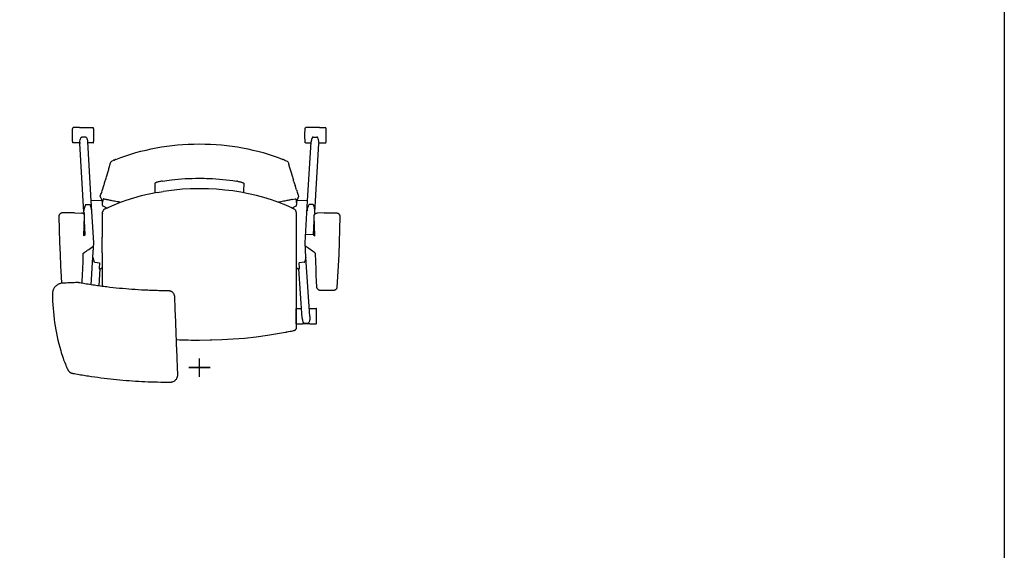
# Model space of a CAD drawing. Units: millimetres. Extents: x -2723 to 404, y 2136 to 3186.
# Drawn here: x -1625 to -1387, y 2783 to 2911 of the extents above; entities that cross this region are included whole.
import ezdxf

# ---------------------------------------------------------------- set-up
doc = ezdxf.new("R2010")
doc.units = ezdxf.units.MM
doc.layers.add('HL3', color=7, linetype='Continuous')
doc.layers.add('insertion point', color=4, linetype='Continuous')

# ---------------------------------------------------------------- blocks, each defined once
blk = doc.blocks.new('A$C1D022472')
at = {"layer": 'HL3'}
blk.add_line((23.25, 6.08), (23.25, 7.7), dxfattribs=at)
blk = doc.blocks.new('top_tipup_tablet_open')
at = {"layer": 'HL3', "linetype": 'Continuous'}
for p, q in [((-30.5, 58.01), (-30.5, 58.01)), ((-29, 58.01), (-30.5, 58.01)), ((29, 58.01), (30.5, 58.01)), ((30.5, 58.01), (30.5, 58.01)), ((-27.47, 55.73), (-28.42, 55.73)), ((27.47, 55.73), (28.42, 55.73)), ((-28.9, 54.31), (-30.5, 54.31)), ((-27.91, 37.56), (-28.9, 54.15)), ((-26.16, 40.35), (-27.01, 54.55)), ((-25.71, 54.31), (-27, 54.31)), ((25.71, 54.31), (27, 54.31)), ((26.16, 40.35), (27.01, 54.55)), ((27.91, 37.56), (28.9, 54.15)), ((28.9, 54.31), (30.5, 54.31)), ((-22.47, 46.09), (-22.01, 47.64)), ((-21.86, 48.15), (-21.79, 48.41)), ((-21.79, 48.41), (-21.72, 48.64)), ((21.74, 48.64), (21.81, 48.4)), ((21.81, 48.4), (21.88, 48.14)), ((22.03, 47.64), (22.49, 46.08)), ((-22.71, 45.32), (-22.64, 45.55)), ((22.66, 45.54), (22.73, 45.31)), ((-23.44, 42.97), (-23.11, 44.01)), ((23.46, 42.97), (23.13, 44.01)), ((-23.62, 40.54), (-23.62, 40.54)), ((-23.29, 40.75), (-23.5, 39.83)), ((-8.01, 42.69), (-8.76, 42.58)), ((23.29, 40.75), (23.5, 39.83)), ((-27.42, 39.41), (-26.56, 39.41)), ((-23.65, 40.41), (-26.16, 40.35)), ((-25.56, 30.17), (-26.16, 40.35)), ((-23.59, 40.41), (-23.65, 40.41)), ((-23.56, 40.32), (-23.47, 39.96)), ((-23.5, 39.81), (-23.5, 39.73)), ((-23.5, 39.73), (-23.49, 39.63)), ((-23.47, 39.32), (-23.46, 39.21)), ((-23.46, 39.21), (-23.46, 39.21)), ((-23.44, 39.16), (-23.43, 39.15)), ((-23.43, 39.15), (-23.42, 39.14)), ((-23.42, 39.14), (-23.37, 39.12)), ((-22.9, 38.31), (-22.99, 38.26)), ((-21.29, 39.05), (-22.89, 38.32)), ((22.59, 38.48), (22.48, 38.54)), ((22.76, 38.41), (22.59, 38.48)), ((22.83, 38.37), (22.76, 38.41)), ((22.85, 38.36), (22.83, 38.37)), ((22.95, 38.31), (22.85, 38.36)), ((23.61, 40.41), (23.65, 40.41)), ((23.65, 40.41), (23.65, 40.41)), ((26.16, 40.35), (23.65, 40.41)), ((25.56, 30.17), (26.16, 40.35)), ((27.42, 39.41), (26.56, 39.41)), ((-33.98, 36.51), (-33.91, 33.35)), ((-33.15, 37.39), (-33.18, 37.39)), ((-27.91, 31.85), (-27.74, 36.64)), ((-27.9, 37.4), (-27.9, 37.4)), ((-27.9, 37.33), (-27.89, 37.13)), ((-27.88, 37.08), (-27.89, 37.14)), ((-27.74, 36.66), (-27.74, 36.7)), ((-23.46, 37.26), (-23.47, 37.17)), ((-23.47, 37.17), (-23.47, 37.09)), ((-23.47, 37.09), (-23.47, 37.01)), ((-23.45, 37.34), (-23.46, 37.26)), ((-23.45, 37.34), (-23.4, 37.63)), ((-23.37, 37.75), (-23.4, 37.65)), ((-23.4, 37.65), (-23.4, 37.63)), ((23.42, 37.59), (23.42, 37.62)), ((23.45, 37.41), (23.42, 37.59)), ((23.47, 37.31), (23.45, 37.41)), ((23.5, 31.85), (23.49, 37.01)), ((27.74, 36.66), (27.74, 36.7)), ((27.91, 31.85), (27.74, 36.64)), ((27.88, 37.08), (27.89, 37.14)), ((27.9, 37.33), (27.89, 37.13)), ((27.9, 37.4), (27.9, 37.4)), ((33.15, 37.39), (33.18, 37.39)), ((33.98, 36.51), (33.91, 33.35)), ((-33.91, 33.35), (-33.82, 30.28)), ((-27.58, 32.08), (-27.78, 35.44)), ((27.58, 32.08), (27.78, 35.44)), ((33.91, 33.35), (33.82, 30.28)), ((-27.58, 32.08), (-27.91, 31.85)), ((27.58, 32.08), (27.91, 31.85)), ((-33.82, 30.28), (-33.7, 27.35)), ((-27.05, 28.36), (-26.75, 28.57)), ((-26.75, 28.57), (-26.44, 28.79)), ((-26.44, 28.79), (-25.74, 29.29)), ((-25.77, 26.67), (-25.56, 30.17)), ((23.5, 26.35), (23.5, 30.23)), ((25.77, 26.67), (25.56, 30.17)), ((26.44, 28.79), (25.74, 29.29)), ((26.75, 28.57), (26.44, 28.79)), ((27.05, 28.36), (26.75, 28.57)), ((33.82, 30.28), (33.7, 27.35)), ((-33.7, 27.35), (-33.56, 24.56)), ((-28.07, 27.62), (-28.06, 27.64)), ((-28.06, 27.64), (-28.05, 27.64)), ((-28.05, 27.64), (-28.04, 27.66)), ((-28.02, 27.68), (-28.01, 27.68)), ((-28.01, 27.68), (-27.99, 27.69)), ((-27.82, 27.82), (-27.86, 27.79)), ((-26.16, 20.01), (-25.77, 26.67)), ((-25.77, 26.67), (-25.61, 26.04)), ((25.77, 26.67), (25.61, 26.04)), ((26.74, 12.34), (25.77, 26.67)), ((27.82, 27.82), (27.86, 27.79)), ((28.01, 27.68), (27.99, 27.69)), ((28.02, 27.68), (28.01, 27.68)), ((28.05, 27.64), (28.04, 27.66)), ((28.06, 27.64), (28.05, 27.64)), ((28.07, 27.62), (28.06, 27.64)), ((33.7, 27.35), (33.56, 24.56)), ((-25.61, 26.04), (-25.58, 25.94)), ((-25.58, 25.94), (-25.56, 25.85)), ((-25.56, 25.85), (-25.53, 25.75)), ((-25.53, 25.75), (-25.49, 25.66)), ((-25.49, 25.66), (-25.47, 25.59)), ((-24.27, 19.73), (-24.02, 23.89)), ((-24.16, 25.34), (-24.24, 24.02)), ((-24.18, 23.89), (-23.99, 23.89)), ((-23.48, 24.18), (-23.68, 23.98)), ((23.5, 24.22), (23.73, 23.98)), ((23.94, 23.89), (23.97, 23.89)), ((24.09, 23.89), (23.97, 23.89)), ((24.85, 11.94), (24.02, 23.89)), ((25.49, 25.66), (25.47, 25.59)), ((25.53, 25.75), (25.49, 25.66)), ((25.56, 25.85), (25.53, 25.75)), ((25.58, 25.94), (25.56, 25.85)), ((25.61, 26.04), (25.58, 25.94)), ((-32.98, 20.41), (-32.98, 20.41)), ((-29.64, 20.54), (-29.64, 20.54)), ((33.24, 19.41), (33.24, 19.41)), ((-5.91, 16.03), (-5.94, 16.79)), ((32.46, 18.66), (32.44, 18.66)), ((23.32, 14.18), (23.32, 10.68)), ((23.42, 14.28), (24.71, 14.28)), ((26.63, 14.28), (28.22, 14.28)), ((28.32, 10.68), (28.32, 14.18)), ((23.42, 10.58), (24.92, 10.58)), ((25.31, 10.76), (26.26, 10.76)), ((26.72, 10.58), (28.22, 10.58)), ((22.63, 8.89), (22.6, 8.88)), ((22.69, 8.9), (22.63, 8.89)), ((22.85, 8.93), (22.69, 8.9))]:
    blk.add_line(p, q, dxfattribs=at)
at = {"layer": 'HL3'}
for p, q in [((-29, 58.01), (-25.71, 58.01)), ((29, 58.01), (25.71, 58.01)), ((-28.9, 54.46), (-28.9, 54.15)), ((-27.02, 54.57), (-27.01, 54.55)), ((27.02, 54.57), (27.01, 54.55)), ((28.9, 54.46), (28.9, 54.15)), ((-23.19, 40.81), (-23.13, 40.8)), ((-22.7, 40.69), (-22.48, 40.64)), ((22.43, 40.64), (23.13, 40.8)), ((23.19, 40.81), (23.13, 40.8)), ((23.97, 41.4), (23.64, 40.53)), ((-23.37, 39.12), (-22.33, 38.58)), ((22.37, 38.58), (23.41, 39.07)), ((23.47, 39.14), (23.48, 39.31)), ((23.5, 39.83), (23.48, 39.31)), ((-30.19, 37.38), (-28.5, 37.37)), ((-26, 37.58), (-26.03, 37.92)), ((30.19, 37.38), (28.5, 37.37)), ((-23.48, 27.71), (-23.48, 31.54)), ((27.58, 32.08), (25.68, 32.2)), ((-25.3, 25.46), (-24.16, 25.34)), ((-23.99, 23.89), (-23.97, 23.89)), ((-23.97, 23.89), (-23.89, 23.89)), ((24.09, 23.89), (24.18, 23.89)), ((25.3, 25.46), (24.16, 25.34)), ((32.44, 18.66), (29.35, 18.66)), ((24.85, 11.94), (24.86, 11.88)), ((26.72, 10.58), (24.92, 10.58)), ((25.13, 10.87), (25.1, 10.91))]:
    blk.add_line(p, q, dxfattribs=at)
at = {"layer": 'HL3', "linetype": 'Continuous'}
for points in [[(0.03, 43.23), (-2.11, 43.2), (-4.09, 43.1), (-6.06, 42.93), (-8.01, 42.69)], [(22.48, 38.54), (20.89, 39.24), (19.18, 39.92), (17.42, 40.54), (15.62, 41.1), (13.78, 41.6), (11.9, 42.03), (10, 42.4), (8.07, 42.7), (6.12, 42.93), (4.15, 43.1), (2.17, 43.2), (0.03, 43.23)], [(-23.95, 41.34), (-23.93, 41.31), (-23.87, 41.16), (-23.81, 41.02), (-23.75, 40.9), (-23.71, 40.78), (-23.67, 40.67), (-23.63, 40.57), (-23.62, 40.54)], [(-23.62, 40.54), (-23.59, 40.43), (-23.56, 40.32)], [(-23.23, 40.81), (-23.24, 40.8), (-23.26, 40.79), (-23.27, 40.78), (-23.28, 40.76), (-23.29, 40.75)], [(-23.19, 40.81), (-23.19, 40.81), (-23.2, 40.81), (-23.2, 40.81), (-23.21, 40.81), (-23.22, 40.81), (-23.23, 40.81)], [(-19.03, 39.95), (-19.26, 39.99), (-19.58, 40.05), (-19.89, 40.1), (-20.19, 40.16), (-20.49, 40.22), (-20.78, 40.27), (-21.05, 40.33), (-21.32, 40.38), (-21.56, 40.43), (-21.79, 40.48), (-21.98, 40.52), (-22.15, 40.56), (-22.28, 40.59), (-22.39, 40.62), (-22.48, 40.64)], [(-10.23, 42.34), (-12.17, 41.96), (-14.07, 41.51), (-15.94, 40.99), (-17.78, 40.4), (-19.57, 39.75), (-21.29, 39.05)], [(22.43, 40.64), (22.37, 40.62), (22.26, 40.6), (22.14, 40.57), (21.99, 40.54), (21.82, 40.5), (21.62, 40.46), (21.4, 40.41), (21.17, 40.36), (20.91, 40.31), (20.63, 40.25), (20.34, 40.2), (20.04, 40.14), (19.72, 40.08), (19.4, 40.02), (19.07, 39.96), (19.07, 39.96)], [(23.19, 40.81), (23.19, 40.81), (23.2, 40.81), (23.2, 40.81), (23.21, 40.81), (23.22, 40.81), (23.23, 40.81)], [(23.23, 40.81), (23.24, 40.8), (23.26, 40.79), (23.27, 40.78), (23.28, 40.76), (23.29, 40.75)], [(23.48, 39.93), (23.61, 40.42), (23.64, 40.53)], [(-23.49, 39.63), (-23.48, 39.53), (-23.48, 39.43), (-23.47, 39.32)], [(-23.46, 39.21), (-23.46, 39.2), (-23.46, 39.19), (-23.45, 39.17), (-23.44, 39.16)], [(-22.99, 38.26), (-23.08, 38.19), (-23.16, 38.12), (-23.22, 38.04), (-23.28, 37.95), (-23.33, 37.85), (-23.37, 37.75)], [(23.42, 37.62), (23.38, 37.74), (23.34, 37.85), (23.28, 37.96), (23.21, 38.06), (23.13, 38.15), (23.04, 38.23), (22.95, 38.31)], [(23.41, 39.07), (23.43, 39.09), (23.45, 39.11), (23.46, 39.13), (23.47, 39.14)], [(-33.18, 37.39), (-33.27, 37.39), (-33.36, 37.37), (-33.45, 37.34), (-33.53, 37.3), (-33.61, 37.25), (-33.69, 37.19), (-33.75, 37.13), (-33.81, 37.05), (-33.87, 36.97), (-33.91, 36.88), (-33.95, 36.78), (-33.97, 36.68), (-33.98, 36.58), (-33.98, 36.51)], [(-30.19, 37.38), (-30.88, 37.38), (-31.51, 37.38), (-32.11, 37.38), (-32.67, 37.39), (-33.15, 37.39)], [(-27.74, 36.7), (-27.75, 36.78), (-27.77, 36.86), (-27.79, 36.93), (-27.83, 37.01), (-27.87, 37.07), (-27.93, 37.14), (-28, 37.2), (-28.07, 37.25), (-28.15, 37.29), (-28.24, 37.32), (-28.34, 37.35), (-28.44, 37.36), (-28.5, 37.37)], [(-27.74, 36.64), (-27.74, 36.65), (-27.74, 36.66)], [(-23.47, 37.01), (-23.48, 34.25), (-23.48, 32.04), (-23.48, 31.54)], [(23.49, 37.11), (23.48, 37.21), (23.47, 37.31)], [(27.74, 36.7), (27.75, 36.78), (27.77, 36.86), (27.79, 36.93), (27.83, 37.01), (27.87, 37.07), (27.93, 37.14), (28, 37.2), (28.07, 37.25), (28.15, 37.29), (28.24, 37.32), (28.34, 37.35), (28.44, 37.36), (28.5, 37.37)], [(27.74, 36.64), (27.74, 36.65), (27.74, 36.66)], [(30.19, 37.38), (30.88, 37.38), (31.51, 37.38), (32.11, 37.38), (32.67, 37.39), (33.15, 37.39)], [(33.18, 37.39), (33.27, 37.39), (33.36, 37.37), (33.45, 37.34), (33.53, 37.3), (33.61, 37.25), (33.69, 37.19), (33.75, 37.13), (33.81, 37.05), (33.87, 36.97), (33.91, 36.88), (33.95, 36.78), (33.97, 36.68), (33.98, 36.58), (33.98, 36.51)], [(-28.33, 20.38), (-28.31, 20.87), (-28.26, 22.37), (-28.2, 23.95), (-28.14, 25.6), (-28.07, 27.62)], [(-28.04, 27.66), (-28.03, 27.67), (-28.02, 27.68)], [(-27.99, 27.69), (-27.91, 27.76), (-27.89, 27.77), (-27.86, 27.79)], [(-27.82, 27.82), (-27.59, 27.99), (-27.32, 28.17), (-27.05, 28.36)], [(-23.48, 27.71), (-23.48, 25.91), (-23.48, 23.87), (-23.48, 21.74), (-23.48, 19.61)], [(23.51, 9.72), (23.51, 13.96), (23.51, 16.53), (23.5, 21.33), (23.5, 26.35)], [(27.82, 27.82), (27.59, 27.99), (27.32, 28.17), (27.05, 28.36)], [(27.99, 27.69), (27.91, 27.76), (27.89, 27.77), (27.86, 27.79)], [(28.04, 27.66), (28.03, 27.67), (28.02, 27.68)], [(28.36, 19.48), (28.31, 20.87), (28.26, 22.37), (28.2, 23.95), (28.14, 25.6), (28.07, 27.62)], [(-33.56, 24.56), (-33.4, 21.9), (-33.3, 20.38)], [(-25.3, 25.46), (-25.32, 25.47), (-25.34, 25.47), (-25.36, 25.48), (-25.38, 25.49), (-25.4, 25.5), (-25.41, 25.51), (-25.43, 25.53), (-25.44, 25.54), (-25.45, 25.56), (-25.46, 25.58), (-25.47, 25.59)], [(-24.24, 24.02), (-24.24, 24), (-24.24, 23.99), (-24.24, 23.98), (-24.24, 23.97), (-24.24, 23.96), (-24.24, 23.95), (-24.23, 23.94), (-24.23, 23.93), (-24.23, 23.92), (-24.22, 23.91), (-24.21, 23.91), (-24.2, 23.9), (-24.19, 23.89), (-24.18, 23.89), (-24.18, 23.89)], [(-23.71, 23.95), (-23.72, 23.94), (-23.74, 23.93), (-23.76, 23.92), (-23.79, 23.91), (-23.81, 23.9), (-23.83, 23.89), (-23.86, 23.89), (-23.88, 23.89), (-23.89, 23.89)], [(-23.68, 23.98), (-23.69, 23.97), (-23.71, 23.95)], [(23.73, 23.98), (23.74, 23.97), (23.75, 23.95)], [(23.75, 23.95), (23.77, 23.94), (23.79, 23.93), (23.81, 23.92), (23.84, 23.91), (23.86, 23.9), (23.88, 23.89), (23.91, 23.89), (23.93, 23.89), (23.94, 23.89)], [(24.18, 23.89), (24.18, 23.89), (24.19, 23.89), (24.2, 23.9), (24.21, 23.91), (24.22, 23.91), (24.23, 23.92), (24.23, 23.93), (24.23, 23.94), (24.24, 23.95), (24.24, 23.96), (24.24, 23.97), (24.24, 23.98), (24.24, 23.99), (24.24, 24), (24.24, 24.02), (24.16, 25.34)], [(25.3, 25.46), (25.32, 25.47), (25.34, 25.47), (25.36, 25.48), (25.38, 25.49), (25.4, 25.5), (25.41, 25.51), (25.43, 25.53), (25.44, 25.54), (25.45, 25.56), (25.46, 25.58), (25.47, 25.59)], [(33.56, 24.56), (33.4, 21.9), (33.24, 19.41)], [(28.38, 19.34), (28.36, 19.43), (28.36, 19.48)], [(28.7, 18.86), (28.62, 18.93), (28.55, 19), (28.49, 19.08), (28.44, 19.16), (28.4, 19.25), (28.38, 19.34)], [(33.24, 19.41), (33.23, 19.32), (33.2, 19.23), (33.17, 19.15), (33.13, 19.07), (33.09, 18.99), (33.03, 18.92), (32.96, 18.86), (32.89, 18.8), (32.81, 18.76), (32.73, 18.72), (32.65, 18.69), (32.56, 18.67), (32.46, 18.66)], [(29.35, 18.66), (29.27, 18.66), (29.14, 18.67), (29.02, 18.7), (28.9, 18.75), (28.8, 18.8), (28.7, 18.86)], [(22.91, 8.94), (23.01, 8.97), (23.1, 9.02), (23.19, 9.08), (23.28, 9.15), (23.35, 9.24), (23.42, 9.34), (23.46, 9.45), (23.5, 9.58), (23.5, 9.6)], [(23.5, 9.6), (23.5, 9.62), (23.51, 9.67), (23.51, 9.72)], [(3.01, 6.68), (5.46, 6.76), (8.16, 6.91), (10.91, 7.14), (13.69, 7.44), (16.5, 7.82), (19.33, 8.28), (20.83, 8.56)], [(20.83, 8.56), (20.87, 8.57), (20.95, 8.58), (21.02, 8.6), (21.1, 8.61), (21.18, 8.63), (21.22, 8.63)], [(0.06, 6.64), (2.62, 6.67)]]:
    blk.add_lwpolyline(points, dxfattribs=at)
at = {"layer": 'HL3'}
blk.add_lwpolyline([(-10.23, 42.34), (-8.76, 42.58)], dxfattribs=at)
at = {"layer": 'HL3', "linetype": 'Continuous'}
for centre, radius, start, end in [((-30.35, 57.84), 0.273, 162.2703, 164.2198), ((30.35, 57.84), 0.273, 15.7802, 17.7297), ((-27.47, 55.52), 0.216, 79.7634, 90.1249), ((27.47, 55.52), 0.216, 89.8751, 100.2366), ((-23.32, 57.09), 7.44, 291.7278, 291.971), ((-5.4, 13), 40.16, 111.6017, 111.962), ((-5.83, -15.32), 70.62, 68.1586, 68.3627), ((-1.23, -3.8), 58.22, 68.0243, 68.1467), ((23.33, 57.05), 7.4, 248.0127, 248.2571), ((-111.71, 74.02), 93.5, 343.6137, 343.9383), ((-58.08, 59.57), 37.96, 343.2763, 344.0771), ((21.37, 49.63), 0.0905, 14.4093, 16.4319), ((58.09, 59.54), 37.95, 195.8961, 196.697), ((111.73, 73.97), 93.48, 196.0349, 196.3595), ((-269.21, 120.64), 257.75, 343.0624, 343.1885), ((269.19, 120.49), 257.68, 196.7847, 196.911), ((-173.95, 91.28), 158.07, 342.0039, 342.206), ((-206.13, 101.2), 191.74, 342.6456, 342.9301), ((0.5, -15.74), 61.56, 98.796, 99.0461), ((-0.49, -15.74), 61.56, 80.9379, 81.194), ((15.87, 44.16), 5.14, 175.5837, 175.7398), ((206.13, 101.1), 191.69, 197.0433, 197.3278), ((173.94, 91.19), 158.02, 197.7676, 197.9697), ((-23.87, 41.38), 0.0829, 189.3372, 204.2659), ((-23.97, 37.59), 3.99, 160.1996, 174.4753), ((-24.04, 37.61), 3.91, 154.0551, 160.2053), ((-27.42, 39.26), 0.15, 90.1694, 154.0551), ((-26.56, 39.26), 0.15, 26.74, 90.1694), ((-29.85, 37.6), 3.83, 4.7162, 26.74), ((29.85, 37.6), 3.83, 153.26, 175.2838), ((26.56, 39.26), 0.15, 89.8306, 153.26), ((27.42, 39.26), 0.15, 25.9449, 89.8306), ((24.04, 37.61), 3.91, 19.7947, 25.9449), ((23.97, 37.59), 3.99, 5.5247, 19.8004), ((-23.89, 37.57), 4.01, 180.1704, 182.4348), ((-23.89, 37.57), 4.01, 182.4494, 182.8009), ((-23.89, 37.57), 4.01, 182.8009, 183.4285), ((23.89, 37.57), 4.01, 357.5652, 359.8296), ((23.89, 37.57), 4.01, 357.1991, 357.5506), ((23.89, 37.57), 4.01, 356.5715, 357.1991), ((-26.03, 29.7), 0.5, 305.6768, 329.151), ((26.03, 29.7), 0.5, 210.849, 234.3232), ((14.42, 18.02), 49.94, 180.2816, 196.2146), ((23.42, 14.18), 0.1, 90, 180), ((28.22, 14.18), 0.1, 360, 90), ((23.42, 10.68), 0.1, 180.0557, 269.9887), ((27.72, 12.09), 2.88, 184.2874, 186.4075), ((27.78, 12.1), 2.93, 186.465, 204.0833), ((25.3, 10.95), 0.188, 217.1605, 228.1137), ((28.22, 10.68), 0.1, 270.0113, 359.9443), ((-2.58, 145.18), 138.6, 279.8892, 280.4695), ((22.7, 9.68), 0.771, 280.9241, 281.6068), ((22.7, 9.69), 0.775, 281.5975, 283.7107), ((22.7, 9.69), 0.775, 283.7093, 285.413), ((-2.73, 13.01), 32.07, 196.166, 199.5762)]:
    blk.add_arc(centre, radius, start, end, dxfattribs=at)
at = {"layer": 'HL3'}
for centre, radius, start, end in [((-0.03, 126.71), 120.07, 267.4037, 270.0452), ((0.22, 117.71), 111.07, 271.2385, 271.4422)]:
    blk.add_arc(centre, radius, start, end, dxfattribs=at)
at = {"layer": 'HL3', "linetype": 'Continuous'}
for points, knots in [([(-30.61, 54.42), (-30.62, 54.43), (-30.62, 54.46), (-30.63, 54.54), (-30.65, 54.66), (-30.66, 54.84), (-30.67, 55.06), (-30.68, 55.31), (-30.68, 55.68), (-30.69, 56.08), (-30.69, 56.48), (-30.68, 56.77), (-30.68, 57.04), (-30.67, 57.29), (-30.66, 57.5), (-30.64, 57.68), (-30.63, 57.8), (-30.62, 57.87), (-30.61, 57.9), (-30.61, 57.91)], [0, 0, 0, 0, 0.012351, 0.027232, 0.066228, 0.117562, 0.180114, 0.252165, 0.331603, 0.503003, 0.589827, 0.673921, 0.752767, 0.824016, 0.885589, 0.935807, 0.973633, 0.987983, 1, 1, 1, 1]), ([(-30.61, 57.92), (-30.61, 57.93), (-30.6, 57.95), (-30.59, 57.97), (-30.56, 58), (-30.53, 58.01), (-30.51, 58.01), (-30.5, 58.01)], [0, 0, 0, 0, 0.144677, 0.331783, 0.617775, 0.801905, 1, 1, 1, 1]), ([(-25.7, 54.31), (-25.69, 54.31), (-25.67, 54.32), (-25.64, 54.33), (-25.62, 54.36), (-25.6, 54.39), (-25.59, 54.42), (-25.58, 54.46), (-25.57, 54.53), (-25.57, 54.6), (-25.56, 54.69), (-25.55, 54.79), (-25.55, 54.91), (-25.54, 55.04), (-25.53, 55.23), (-25.53, 55.49), (-25.52, 55.82), (-25.52, 56.16), (-25.52, 56.51), (-25.53, 56.84), (-25.53, 57.1), (-25.54, 57.29), (-25.55, 57.42), (-25.55, 57.54), (-25.56, 57.64), (-25.57, 57.73), (-25.57, 57.8), (-25.58, 57.86), (-25.59, 57.91), (-25.6, 57.94), (-25.62, 57.97), (-25.64, 57.99), (-25.67, 58.01), (-25.69, 58.01), (-25.71, 58.01)], [0, 0, 0, 0, 0.008684, 0.016618, 0.028219, 0.035636, 0.041741, 0.054572, 0.070406, 0.089933, 0.113248, 0.140246, 0.170723, 0.204414, 0.241008, 0.321471, 0.40897, 0.500059, 0.591139, 0.678609, 0.759026, 0.795591, 0.82925, 0.859691, 0.88665, 0.909925, 0.929411, 0.945207, 0.958015, 0.964131, 0.971603, 0.983327, 0.991313, 1, 1, 1, 1]), ([(25.7, 54.31), (25.69, 54.31), (25.67, 54.32), (25.64, 54.33), (25.62, 54.36), (25.6, 54.39), (25.59, 54.42), (25.58, 54.46), (25.57, 54.53), (25.57, 54.6), (25.56, 54.69), (25.55, 54.79), (25.55, 54.91), (25.54, 55.04), (25.53, 55.23), (25.53, 55.49), (25.52, 55.82), (25.52, 56.16), (25.52, 56.51), (25.53, 56.84), (25.53, 57.1), (25.54, 57.29), (25.55, 57.42), (25.55, 57.54), (25.56, 57.64), (25.57, 57.73), (25.57, 57.8), (25.58, 57.86), (25.59, 57.91), (25.6, 57.94), (25.62, 57.97), (25.64, 57.99), (25.67, 58.01), (25.69, 58.01), (25.71, 58.01)], [0, 0, 0, 0, 0.008684, 0.016618, 0.028219, 0.035636, 0.041741, 0.054572, 0.070406, 0.089933, 0.113248, 0.140246, 0.170723, 0.204414, 0.241008, 0.321471, 0.40897, 0.500059, 0.591139, 0.678609, 0.759026, 0.795591, 0.82925, 0.859691, 0.88665, 0.909925, 0.929411, 0.945207, 0.958015, 0.964131, 0.971603, 0.983327, 0.991313, 1, 1, 1, 1]), ([(30.61, 57.92), (30.61, 57.93), (30.6, 57.95), (30.59, 57.97), (30.56, 58), (30.53, 58.01), (30.51, 58.01), (30.5, 58.01)], [0, 0, 0, 0, 0.144677, 0.331783, 0.617775, 0.801905, 1, 1, 1, 1]), ([(30.61, 54.42), (30.62, 54.43), (30.62, 54.46), (30.63, 54.54), (30.65, 54.66), (30.66, 54.84), (30.67, 55.06), (30.68, 55.31), (30.68, 55.68), (30.69, 56.08), (30.69, 56.48), (30.68, 56.77), (30.68, 57.04), (30.67, 57.29), (30.66, 57.5), (30.64, 57.68), (30.63, 57.8), (30.62, 57.87), (30.61, 57.9), (30.61, 57.91)], [0, 0, 0, 0, 0.012351, 0.027232, 0.066228, 0.117562, 0.180114, 0.252165, 0.331603, 0.503003, 0.589827, 0.673921, 0.752767, 0.824016, 0.885589, 0.935807, 0.973633, 0.987983, 1, 1, 1, 1]), ([(-28.9, 54.46), (-28.9, 54.66), (-28.83, 55.06), (-28.69, 55.44), (-28.61, 55.62)], [0, 0, 0, 0, 0.49775, 1, 1, 1, 1]), ([(-28.56, 55.68), (-28.53, 55.7), (-28.49, 55.72), (-28.44, 55.73), (-28.42, 55.73)], [0, 0, 0, 0, 0.745728, 1, 1, 1, 1]), ([(-27.43, 55.73), (-27.4, 55.72), (-27.34, 55.7), (-27.3, 55.65), (-27.29, 55.62)], [0, 0, 0, 0, 0.50958, 1, 1, 1, 1]), ([(-27.29, 55.62), (-27.25, 55.54), (-27.11, 55.21), (-27.03, 54.85), (-27.02, 54.57)], [0, 0, 0, 0, 0.251528, 1, 1, 1, 1]), ([(27.29, 55.62), (27.25, 55.54), (27.11, 55.21), (27.03, 54.85), (27.02, 54.57)], [0, 0, 0, 0, 0.251528, 1, 1, 1, 1]), ([(27.43, 55.73), (27.4, 55.72), (27.34, 55.7), (27.3, 55.65), (27.29, 55.62)], [0, 0, 0, 0, 0.50958, 1, 1, 1, 1]), ([(28.56, 55.68), (28.53, 55.7), (28.49, 55.72), (28.44, 55.73), (28.42, 55.73)], [0, 0, 0, 0, 0.745728, 1, 1, 1, 1]), ([(28.9, 54.46), (28.9, 54.66), (28.83, 55.06), (28.69, 55.44), (28.61, 55.62)], [0, 0, 0, 0, 0.49775, 1, 1, 1, 1]), ([(-30.5, 54.31), (-30.51, 54.31), (-30.53, 54.32), (-30.56, 54.33), (-30.58, 54.35), (-30.6, 54.38), (-30.61, 54.39), (-30.61, 54.4)], [0, 0, 0, 0, 0.195492, 0.378571, 0.666358, 0.855543, 1, 1, 1, 1]), ([(-20.19, 50.33), (-17.04, 51.58), (-10.45, 53.45), (-3.64, 54.06), (0.01, 54.06)], [0, 0, 0, 0, 0.498826, 1, 1, 1, 1]), ([(0.01, 54.06), (3.67, 54.06), (10.48, 53.45), (17.06, 51.58), (20.21, 50.33)], [0, 0, 0, 0, 0.501173, 1, 1, 1, 1]), ([(30.5, 54.31), (30.51, 54.31), (30.53, 54.32), (30.56, 54.33), (30.58, 54.35), (30.6, 54.38), (30.61, 54.39), (30.61, 54.4)], [0, 0, 0, 0, 0.195492, 0.378571, 0.666358, 0.855543, 1, 1, 1, 1]), ([(-20.57, 50.18), (-20.62, 50.16), (-20.83, 50.07), (-21.04, 49.97), (-21.18, 49.88)], [0, 0, 0, 0, 0.258195, 1, 1, 1, 1]), ([(20.59, 50.18), (20.65, 50.15), (20.86, 50.07), (21.06, 49.97), (21.2, 49.88)], [0, 0, 0, 0, 0.258197, 1, 1, 1, 1]), ([(-21.57, 49.15), (-21.56, 49.19), (-21.51, 49.36), (-21.47, 49.53), (-21.44, 49.66)], [0, 0, 0, 0, 0.252524, 1, 1, 1, 1]), ([(-21.43, 49.66), (-21.43, 49.66), (-21.44, 49.66), (-21.44, 49.66), (-21.44, 49.66)], [0, 0, 0, 0, 0.503383, 1, 1, 1, 1]), ([(-21.18, 49.88), (-21.24, 49.84), (-21.34, 49.78), (-21.42, 49.7), (-21.43, 49.66)], [0, 0, 0, 0, 0.650911, 1, 1, 1, 1]), ([(21.2, 49.88), (21.27, 49.84), (21.36, 49.78), (21.45, 49.69), (21.46, 49.66)], [0, 0, 0, 0, 0.650359, 1, 1, 1, 1]), ([(21.46, 49.65), (21.49, 49.53), (21.53, 49.36), (21.58, 49.19), (21.59, 49.14)], [0, 0, 0, 0, 0.747476, 1, 1, 1, 1]), ([(-8.92, 45.1), (-8.2, 45.21), (-5.33, 45.6), (-2.42, 45.78), (0.01, 45.78)], [0, 0, 0, 0, 0.248901, 1, 1, 1, 1]), ([(0.01, 45.78), (0.74, 45.78), (3.89, 45.72), (6.78, 45.43), (8.93, 45.09)], [0, 0, 0, 0, 0.250924, 1, 1, 1, 1]), ([(-10.72, 44.56), (-10.72, 44.56), (-10.72, 44.58), (-10.71, 44.6), (-10.7, 44.61)], [0, 0, 0, 0, 0.228774, 1, 1, 1, 1]), ([(-10.66, 42.26), (-10.66, 42.35), (-10.67, 42.86), (-10.68, 43.53), (-10.7, 44.2), (-10.71, 44.44), (-10.72, 44.54)], [0.6011045, 0.6011045, 0.6011045, 0.6011045, 0.649098, 0.8709343, 0.9476817, 1, 1, 1, 1]), ([(-10.7, 44.61), (-10.7, 44.61), (-10.69, 44.63), (-10.67, 44.64), (-10.66, 44.65)], [0, 0, 0, 0, 0.223885, 1, 1, 1, 1]), ([(-10.56, 44.7), (-10.56, 44.7), (-10.59, 44.69), (-10.61, 44.67), (-10.63, 44.66)], [0, 0, 0, 0, 0.272813, 1, 1, 1, 1]), ([(-9.18, 45.05), (-9.45, 45.01), (-9.83, 44.93), (-10.28, 44.8), (-10.48, 44.74), (-10.56, 44.7)], [0, 0, 0, 0, 0.57115, 0.814025, 1, 1, 1, 1]), ([(9.2, 45.05), (9.47, 45.01), (9.85, 44.93), (10.31, 44.8), (10.5, 44.73), (10.58, 44.7)], [0, 0, 0, 0, 0.571645, 0.814451, 1, 1, 1, 1]), ([(10.58, 44.7), (10.58, 44.69), (10.61, 44.68), (10.63, 44.67), (10.65, 44.66)], [0, 0, 0, 0, 0.272388, 1, 1, 1, 1]), ([(10.72, 44.61), (10.72, 44.61), (10.71, 44.62), (10.69, 44.63), (10.68, 44.64)], [0, 0, 0, 0, 0.223751, 1, 1, 1, 1]), ([(10.74, 44.54), (10.73, 44.44), (10.72, 44.19), (10.7, 43.52), (10.69, 42.87), (10.68, 42.35), (10.68, 42.27)], [0, 0, 0, 0, 0.0523336, 0.1290829, 0.3509094, 0.3969194, 0.3969194, 0.3969194, 0.3969194]), ([(10.74, 44.55), (10.74, 44.56), (10.74, 44.58), (10.73, 44.6), (10.72, 44.61)], [0, 0, 0, 0, 0.228795, 1, 1, 1, 1]), ([(-23.95, 41.41), (-23.92, 41.59), (-23.81, 41.93), (-23.67, 42.27), (-23.61, 42.44)], [0, 0, 0, 0, 0.484633, 1, 1, 1, 1]), ([(-23.13, 40.8), (-23.11, 40.79), (-22.96, 40.76), (-22.82, 40.72), (-22.7, 40.69)], [0, 0, 0, 0, 0.17171, 1, 1, 1, 1]), ([(23.63, 42.44), (23.69, 42.26), (23.83, 41.92), (23.94, 41.58), (23.97, 41.4)], [0, 0, 0, 0, 0.515732, 1, 1, 1, 1]), ([(-33.07, 20.41), (-33.11, 20.4), (-33.2, 20.4), (-33.42, 20.37), (-33.73, 20.29), (-34.09, 20.14), (-34.41, 19.95), (-34.71, 19.71), (-34.97, 19.42), (-35.19, 19.1), (-35.35, 18.75), (-35.46, 18.39), (-35.51, 18.08), (-35.52, 17.89), (-35.52, 17.82)], [0, 0, 0, 0, 0.02448, 0.073263, 0.170847, 0.268356, 0.365948, 0.463515, 0.56104, 0.663197, 0.756192, 0.853721, 0.951233, 1, 1, 1, 1]), ([(-32.98, 20.41), (-32.99, 20.41), (-33.03, 20.41), (-33.06, 20.41), (-33.07, 20.41)], [0, 0, 0, 0, 0.533708, 1, 1, 1, 1]), ([(-29.64, 20.54), (-29.67, 20.54), (-29.77, 20.53), (-30.12, 20.52), (-30.69, 20.5), (-31.45, 20.47), (-32.09, 20.44), (-32.6, 20.43), (-32.85, 20.42), (-32.98, 20.41)], [0, 0, 0, 0, 0.028571, 0.085714, 0.314285, 0.542857, 0.771428, 0.885714, 1, 1, 1, 1]), ([(-29.64, 20.54), (-29.67, 20.54), (-29.77, 20.53), (-30.12, 20.52), (-30.69, 20.5), (-31.45, 20.47), (-32.09, 20.44), (-32.6, 20.42), (-32.85, 20.41), (-32.98, 20.41)], [0, 0, 0, 0, 0.028558, 0.085685, 0.314277, 0.542892, 0.771435, 0.885749, 1, 1, 1, 1]), ([(-28.88, 20.48), (-28.91, 20.49), (-28.97, 20.5), (-29.07, 20.51), (-29.2, 20.53), (-29.32, 20.54), (-29.45, 20.54), (-29.55, 20.54), (-29.61, 20.54), (-29.64, 20.54)], [0, 0, 0, 0, 0.129162, 0.253053, 0.376944, 0.624786, 0.748706, 0.872627, 1, 1, 1, 1]), ([(-9.43, 18.58), (-9.68, 18.58), (-10.45, 18.6), (-11.72, 18.64), (-13.75, 18.72), (-16.3, 18.88), (-19.34, 19.14), (-21.87, 19.41), (-23.89, 19.67), (-25.4, 19.89), (-26.91, 20.13), (-28.04, 20.33), (-28.66, 20.44), (-28.88, 20.48)], [0, 0, 0, 0, 0.039172, 0.117613, 0.196036, 0.352889, 0.509732, 0.666581, 0.745029, 0.82348, 0.901941, 0.980388, 1, 1, 1, 1]), ([(-7.52, 18.54), (-7.59, 18.54), (-7.71, 18.54), (-8.09, 18.55), (-8.67, 18.56), (-9.18, 18.57), (-9.43, 18.58)], [0, 0, 0, 0, 0.100009, 0.200008, 0.600005, 1, 1, 1, 1]), ([(-7.33, 18.53), (-7.35, 18.53), (-7.38, 18.53), (-7.44, 18.53), (-7.49, 18.54), (-7.52, 18.54)], [0, 0, 0, 0, 0.26987, 0.523228, 1, 1, 1, 1]), ([(-5.94, 16.79), (-5.94, 16.85), (-5.94, 16.95), (-5.95, 17.07), (-5.96, 17.17), (-5.97, 17.26), (-5.99, 17.37), (-6.01, 17.45), (-6.03, 17.51), (-6.04, 17.55), (-6.05, 17.59), (-6.1, 17.69), (-6.18, 17.85), (-6.3, 18), (-6.41, 18.12), (-6.53, 18.23), (-6.67, 18.32), (-6.81, 18.39), (-6.96, 18.45), (-7.1, 18.5), (-7.24, 18.52), (-7.3, 18.53), (-7.33, 18.53)], [0, 0, 0, 0, 0.08662, 0.129387, 0.169178, 0.207681, 0.245015, 0.291551, 0.314631, 0.319971, 0.335894, 0.359469, 0.451415, 0.548113, 0.59407, 0.644757, 0.736732, 0.787479, 0.833458, 0.924269, 0.962135, 1, 1, 1, 1]), ([(-5.23, -1.52), (-5.23, -1.4), (-5.24, -1.14), (-5.27, -0.38), (-5.34, 1.28), (-5.48, 4.84), (-5.67, 9.92), (-5.83, 13.99), (-5.91, 16.03)], [0, 0, 0, 0, 0.021797, 0.04353, 0.130488, 0.30438, 0.652191, 1, 1, 1, 1]), ([(26.74, 12.34), (26.76, 12.09), (26.72, 11.58), (26.56, 11.1), (26.45, 10.87)], [0, 0, 0, 0, 0.497526, 1, 1, 1, 1]), ([(25.31, 10.76), (25.3, 10.76), (25.25, 10.76), (25.2, 10.78), (25.17, 10.81)], [0, 0, 0, 0, 0.255457, 1, 1, 1, 1]), ([(26.45, 10.87), (26.43, 10.84), (26.38, 10.78), (26.3, 10.76), (26.26, 10.76)], [0, 0, 0, 0, 0.490627, 1, 1, 1, 1]), ([(-32.95, 2.26), (-32.78, 1.78), (-32.5, 1.07), (-32.16, 0.25), (-31.97, -0.16), (-31.89, -0.35), (-31.85, -0.43), (-31.82, -0.49), (-31.8, -0.55), (-31.77, -0.61), (-31.75, -0.63), (-31.74, -0.65)], [0, 0, 0, 0, 0.487542, 0.731279, 0.853197, 0.914085, 0.929244, 0.944404, 0.973478, 0.986739, 1, 1, 1, 1]), ([(-31.74, -0.65), (-31.73, -0.68), (-31.68, -0.76), (-31.58, -0.89), (-31.45, -1.02), (-31.3, -1.15), (-31.13, -1.24), (-31, -1.3), (-30.92, -1.33), (-30.87, -1.35), (-30.83, -1.36), (-30.8, -1.37), (-30.79, -1.37), (-30.78, -1.37)], [0, 0, 0, 0, 0.076789, 0.230509, 0.391884, 0.538644, 0.699727, 0.846524, 0.884904, 0.923284, 0.961664, 0.980854, 1, 1, 1, 1]), ([(-30.78, -1.37), (-30.77, -1.37), (-30.77, -1.37), (-30.75, -1.38), (-30.73, -1.38), (-30.71, -1.39), (-30.68, -1.39), (-30.64, -1.4), (-30.61, -1.4), (-30.59, -1.41)], [0, 0, 0, 0, 0.060012, 0.119759, 0.239253, 0.358747, 0.47824, 0.73912, 1, 1, 1, 1]), ([(-30.59, -1.41), (-30.34, -1.45), (-29.84, -1.54), (-29.34, -1.62), (-29.09, -1.67)], [0, 0, 0, 0, 0.5, 1, 1, 1, 1]), ([(-29.09, -1.67), (-28.59, -1.76), (-27.58, -1.92), (-25.57, -2.23), (-22.04, -2.71), (-16.97, -3.22), (-11.88, -3.48), (-8.7, -3.52), (-7.56, -3.52), (-7.43, -3.52)], [0, 0, 0, 0, 0.070175, 0.140351, 0.280702, 0.561403, 0.842105, 0.982456, 1, 1, 1, 1]), ([(-7.05, -3.52), (-7.03, -3.52), (-7, -3.52), (-6.94, -3.52), (-6.83, -3.51), (-6.61, -3.48), (-6.3, -3.39), (-6.02, -3.23), (-5.82, -3.07), (-5.64, -2.89), (-5.49, -2.68), (-5.38, -2.45), (-5.32, -2.31), (-5.28, -2.18), (-5.25, -2.06), (-5.24, -1.95), (-5.23, -1.85), (-5.22, -1.79), (-5.22, -1.71), (-5.22, -1.65), (-5.23, -1.62)], [0, 0, 0, 0, 0.018171, 0.034008, 0.066284, 0.130386, 0.258699, 0.387159, 0.451543, 0.515908, 0.644539, 0.709951, 0.773335, 0.806496, 0.838717, 0.90201, 0.918574, 0.934719, 0.966518, 1, 1, 1, 1]), ([(-5.23, -1.62), (-5.23, -1.6), (-5.23, -1.57), (-5.23, -1.54), (-5.23, -1.52)], [0, 0, 0, 0, 0.500812, 1, 1, 1, 1]), ([(-7.43, -3.52), (-7.37, -3.52), (-7.24, -3.52), (-7.11, -3.52), (-7.05, -3.52)], [0, 0, 0, 0, 0.499999, 1, 1, 1, 1])]:
    blk.add_open_spline(points, degree=3, knots=knots, dxfattribs=at)
for points in [[(-28.61, 55.62), (-28.6, 55.64), (-28.58, 55.66), (-28.56, 55.68)], [(28.61, 55.62), (28.6, 55.64), (28.58, 55.66), (28.56, 55.68)], [(-30.61, 54.4), (-30.61, 54.41), (-30.61, 54.41), (-30.61, 54.42)], [(30.61, 54.4), (30.61, 54.41), (30.61, 54.41), (30.61, 54.42)], [(-20.42, 50.24), (-20.46, 50.22), (-20.5, 50.21), (-20.54, 50.19)], [(-22.83, 44.92), (-22.79, 45.05), (-22.75, 45.18), (-22.71, 45.32)], [(22.85, 44.92), (22.81, 45.05), (22.77, 45.18), (22.73, 45.31)], [(-10.72, 44.54), (-10.72, 44.55), (-10.72, 44.55), (-10.72, 44.56)], [(-10.66, 44.65), (-10.65, 44.65), (-10.64, 44.66), (-10.63, 44.66)], [(10.68, 44.64), (10.67, 44.65), (10.66, 44.65), (10.65, 44.66)], [(-23.95, 41.39), (-23.96, 41.38), (-23.96, 41.37), (-23.95, 41.36)], [(-23.95, 41.39), (-23.95, 41.4), (-23.95, 41.41), (-23.95, 41.41)], [(-23.5, 39.81), (-23.5, 39.82), (-23.5, 39.83), (-23.5, 39.83)], [(-32.98, 20.41), (-33.01, 20.41), (-33.04, 20.41), (-33.07, 20.41)], [(-35.52, 17.82), (-35.52, 17.81), (-35.52, 17.79), (-35.52, 17.78)], [(25.15, 10.84), (25.14, 10.85), (25.14, 10.86), (25.13, 10.87)]]:
    blk.add_open_spline(points, degree=3, dxfattribs=at)
at = {"layer": 'insertion point'}
for p, q in [((-2.59, 0), (2.59, 0)), ((2.59, 0), (-2.59, 0)), ((2.59, 0), (-2.59, 0)), ((0, -2.22), (0, 2.22)), ((0, -2.22), (0, 2.22)), ((0, -2.22), (0, 2.22))]:
    blk.add_line(p, q, dxfattribs=at)
at = {"layer": 'HL3'}
blk.add_blockref('A$C1D022472', (0.25, 24.15), dxfattribs=at)

msp = doc.modelspace()

# ---------------------------------------------------------------- linework, layer by layer
msp.add_lwpolyline([(-1965.51, 3090.17), (-1387.13, 3090.17), (-1387.13, 2290.1), (-1965.51, 2290.1)], close=True)

# ---------------------------------------------------------------- block references
msp.add_blockref('top_tipup_tablet_open', (-1581.74, 2827.24))

doc.saveas('drawing.dxf')
